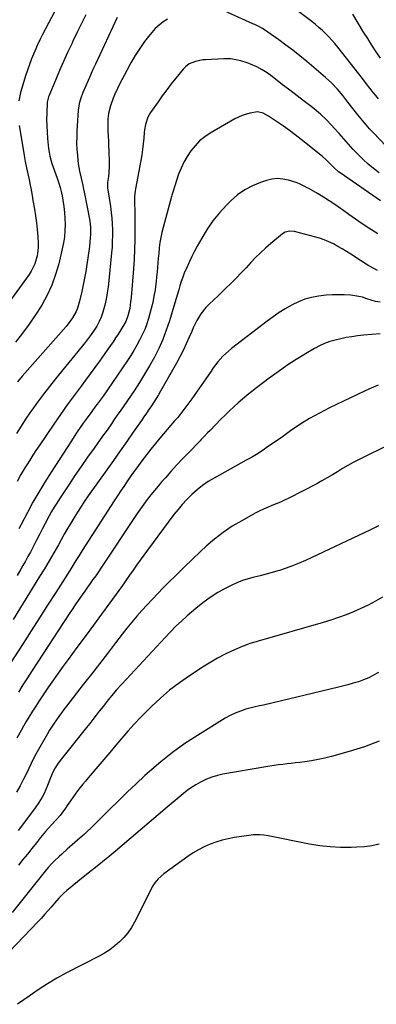
# Model space of a CAD drawing. Units: inches. Extents: x 1937078 to 1942393, y 416544 to 421813.
# Drawn here: x 1937513 to 1937725, y 420422 to 421008 of the extents above; entities that cross this region are included whole.
import ezdxf

# ---------------------------------------------------------------- set-up
doc = ezdxf.new("R2010")
doc.units = ezdxf.units.IN
doc.header["$MEASUREMENT"] = 0
for name, color, linetype in [('1', 7, 'Continuous'), ('7', 7, 'Continuous'), ('8', 7, 'Continuous')]:
    doc.layers.add(name, color=color, linetype=linetype)

msp = doc.modelspace()

# ---------------------------------------------------------------- linework, layer by layer
at = {"layer": '1', "color": 18}
for points in [[(1937726.35, 420578.87, 1670), (1937717.55, 420575.52, 1670), (1937708.54, 420572.64, 1670), (1937698.04, 420569.77, 1670), (1937694.11, 420568.78, 1670), (1937690.16, 420567.9, 1670), (1937686.17, 420567.2, 1670), (1937682.16, 420566.61, 1670), (1937679.17, 420566.23, 1670), (1937676.64, 420565.92, 1670), (1937674.1, 420565.62, 1670), (1937671.57, 420565.33, 1670), (1937669.03, 420565.06, 1670), (1937666.5, 420564.77, 1670), (1937663.97, 420564.44, 1670), (1937661.45, 420564.06, 1670), (1937658.94, 420563.65, 1670), (1937633.48, 420559.2, 1670), (1937630.16, 420558.45, 1670), (1937626.91, 420557.51, 1670), (1937623.76, 420556.26, 1670), (1937620.16, 420554.54, 1670), (1937617.45, 420552.99, 1670), (1937614.82, 420551.34, 1670), (1937612.29, 420549.53, 1670), (1937609.84, 420547.61, 1670), (1937607.44, 420545.6, 1670), (1937605.05, 420543.59, 1670), (1937602.66, 420541.58, 1670), (1937600.28, 420539.56, 1670), (1937568.16, 420512.25, 1670), (1937567.41, 420511.62, 1670), (1937565.9, 420510.37, 1670), (1937565.52, 420510.06, 1670), (1937565.14, 420509.76, 1670), (1937557.82, 420503.87, 1670), (1937555.15, 420501.73, 1670), (1937552.47, 420499.6, 1670), (1937551.14, 420498.53, 1670), (1937548.47, 420496.38, 1670), (1937547.14, 420495.3, 1670), (1937540.71, 420490.06, 1670), (1937538.74, 420488.35, 1670), (1937535.98, 420485.56, 1670), (1937533.39, 420482.61, 1670), (1937531.34, 420480.15, 1670), (1937529.46, 420477.93, 1670), (1937527.54, 420475.75, 1670), (1937525.58, 420473.61, 1670), (1937523.58, 420471.5, 1670), (1937497.98, 420445.04, 1670)], [(1937726.41, 420517.59, 1668), (1937722.01, 420516.65, 1668), (1937717.53, 420516.09, 1668), (1937713.02, 420515.76, 1668), (1937709.61, 420515.66, 1668), (1937703.37, 420515.69, 1668), (1937697.16, 420516, 1668), (1937690.98, 420516.73, 1668), (1937684.83, 420517.73, 1668), (1937660.33, 420522.58, 1668), (1937657.84, 420522.99, 1668), (1937655.33, 420523.23, 1668), (1937651.56, 420523.17, 1668), (1937650.31, 420523.02, 1668), (1937640.29, 420521.52, 1668), (1937636.59, 420520.83, 1668), (1937632.94, 420519.97, 1668), (1937629.35, 420518.86, 1668), (1937625.82, 420517.58, 1668), (1937622.38, 420516.04, 1668), (1937619.03, 420514.35, 1668), (1937615.81, 420512.43, 1668), (1937612.68, 420510.34, 1668), (1937598.37, 420500.05, 1668), (1937595, 420497.06, 1668), (1937593.1, 420494.72, 1668), (1937591.47, 420492.19, 1668), (1937590.75, 420490.86, 1668), (1937580.91, 420471.28, 1668), (1937579.08, 420468.07, 1668), (1937577.03, 420465.02, 1668), (1937574.66, 420462.22, 1668), (1937572.07, 420459.57, 1668), (1937569.24, 420457.18, 1668), (1937566.3, 420454.94, 1668), (1937563.18, 420452.95, 1668), (1937559.96, 420451.12, 1668), (1937540.49, 420441.09, 1668), (1937534.76, 420437.97, 1668), (1937529.14, 420434.67, 1668), (1937523.68, 420431.12, 1668), (1937518.33, 420427.4, 1668), (1937515.1, 420425.04, 1668), (1937511.38, 420422.48, 1668)]]:
    msp.add_polyline3d(points, dxfattribs=at)
at = {"layer": '7', "color": 18}
for points in [[(1937725.93, 420960.53, 1696), (1937724.38, 420962.45, 1696), (1937723.02, 420964.15, 1696), (1937720.81, 420966.94, 1696), (1937718.6, 420969.74, 1696), (1937716.39, 420972.54, 1696), (1937714.19, 420975.34, 1696), (1937701.7, 420991.3, 1696), (1937700, 420993.39, 1696), (1937698.24, 420995.44, 1696), (1937696.4, 420997.42, 1696), (1937694.52, 420999.36, 1696), (1937692.56, 421001.22, 1696), (1937690.55, 421003.02, 1696), (1937688.47, 421004.75, 1696), (1937686.35, 421006.42, 1696), (1937663.25, 421023.87, 1696)], [(1937551.98, 421010.42, 1698), (1937549.38, 421005.29, 1698), (1937546.85, 421000.12, 1698), (1937544.38, 420994.92, 1698), (1937543.61, 420993.28, 1698), (1937541.18, 420988, 1698), (1937538.79, 420982.7, 1698), (1937536.44, 420977.38, 1698), (1937534.13, 420972.05, 1698), (1937529.93, 420962.21, 1698), (1937529.76, 420961.78, 1698), (1937529.07, 420958.62, 1698), (1937528.8, 420952.04, 1698), (1937528.72, 420948.28, 1698), (1937528.75, 420944.53, 1698), (1937528.95, 420940.79, 1698), (1937529.25, 420937.04, 1698), (1937529.87, 420931.08, 1698), (1937530.19, 420928.8, 1698), (1937530.61, 420926.54, 1698), (1937531.87, 420922.12, 1698), (1937533.42, 420917.77, 1698), (1937534.99, 420913.43, 1698), (1937535.19, 420912.89, 1698), (1937536.02, 420910.44, 1698), (1937536.76, 420907.96, 1698), (1937537.38, 420905.45, 1698), (1937537.9, 420902.91, 1698), (1937538.39, 420900.25, 1698), (1937538.94, 420896.66, 1698), (1937539.37, 420893.07, 1698), (1937539.6, 420889.45, 1698), (1937539.7, 420885.83, 1698), (1937539.58, 420882.21, 1698), (1937539.28, 420878.61, 1698), (1937538.74, 420875.04, 1698), (1937538.02, 420871.49, 1698), (1937535.89, 420862.6, 1698), (1937534.03, 420856.16, 1698), (1937531.79, 420849.88, 1698), (1937528.97, 420843.83, 1698), (1937525.77, 420837.94, 1698), (1937522.16, 420832.25, 1698), (1937518.4, 420826.67, 1698), (1937514.41, 420821.26, 1698), (1937510.26, 420815.95, 1698)], [(1937730.41, 420932.46, 1694), (1937722.78, 420940.51, 1694), (1937720.66, 420942.81, 1694), (1937718.57, 420945.14, 1694), (1937716.55, 420947.52, 1694), (1937714.56, 420949.93, 1694), (1937713.65, 420951.06, 1694), (1937710.67, 420954.83, 1694), (1937707.77, 420958.66, 1694), (1937704.83, 420962.45, 1694), (1937701.6, 420966.26, 1694), (1937698.17, 420969.88, 1694), (1937694.48, 420973.24, 1694), (1937683.25, 420982.76, 1694), (1937679.19, 420986.1, 1694), (1937675.08, 420989.38, 1694), (1937670.89, 420992.54, 1694), (1937666.64, 420995.63, 1694), (1937660.11, 421000.25, 1694), (1937656.94, 421002.31, 1694), (1937654.74, 421003.55, 1694), (1937652.49, 421004.68, 1694), (1937651.35, 421005.21, 1694), (1937632.06, 421013.86, 1694)], [(1937727.07, 420984.63, 1698), (1937724.52, 420988.5, 1698), (1937722, 420992.39, 1698), (1937719.53, 420996.31, 1698), (1937717.1, 421000.26, 1698), (1937710.62, 421010.9, 1698)], [(1937600.59, 421007.91, 1694), (1937598, 421006.24, 1694), (1937595.57, 421004.33, 1694), (1937593.28, 421002.29, 1694), (1937591.2, 421000.04, 1694), (1937589.25, 420997.66, 1694), (1937586.94, 420994.54, 1694), (1937584.04, 420990.42, 1694), (1937581.28, 420986.22, 1694), (1937578.73, 420981.89, 1694), (1937576.31, 420977.48, 1694), (1937571.88, 420968.9, 1694), (1937570.78, 420966.68, 1694), (1937569.26, 420963.3, 1694), (1937568.35, 420960.99, 1694), (1937566.72, 420956.37, 1694), (1937565.53, 420951.82, 1694), (1937565.12, 420948.71, 1694), (1937565, 420945.57, 1694), (1937565.04, 420944, 1694), (1937565.17, 420941.32, 1694), (1937565.3, 420938.41, 1694), (1937565.43, 420935.5, 1694), (1937565.53, 420932.59, 1694), (1937565.63, 420929.67, 1694), (1937565.83, 420922.99, 1694), (1937565.85, 420920.83, 1694), (1937565.63, 420916.52, 1694), (1937565.39, 420914.38, 1694), (1937564.92, 420910.89, 1694), (1937564.84, 420910.09, 1694), (1937564.81, 420908.9, 1694), (1937564.87, 420908.1, 1694), (1937564.92, 420907.71, 1694), (1937566.58, 420896.52, 1694), (1937567.02, 420893.09, 1694), (1937567.39, 420889.66, 1694), (1937567.63, 420886.22, 1694), (1937567.78, 420882.77, 1694), (1937567.81, 420879.31, 1694), (1937567.76, 420875.86, 1694), (1937567.58, 420872.42, 1694), (1937567.32, 420868.97, 1694), (1937565.76, 420852.63, 1694), (1937565.33, 420848.93, 1694), (1937564.78, 420845.25, 1694), (1937564.08, 420841.6, 1694), (1937563.26, 420837.97, 1694), (1937562.91, 420836.56, 1694), (1937562.08, 420833.69, 1694), (1937561.08, 420830.89, 1694), (1937559.85, 420828.18, 1694), (1937558.46, 420825.54, 1694), (1937556.9, 420822.99, 1694), (1937555.25, 420820.49, 1694), (1937553.49, 420818.07, 1694), (1937551.65, 420815.71, 1694), (1937533.96, 420794.1, 1694), (1937530.33, 420789.56, 1694), (1937526.77, 420784.98, 1694), (1937523.32, 420780.32, 1694), (1937519.92, 420775.61, 1694), (1937519.11, 420774.46, 1694), (1937516.25, 420770.24, 1694), (1937513.49, 420765.96, 1694), (1937510.87, 420761.59, 1694)], [(1937570.56, 421008.89, 1696), (1937557.73, 420981.1, 1696), (1937556.26, 420977.89, 1696), (1937554.8, 420974.68, 1696), (1937553.37, 420971.46, 1696), (1937551.95, 420968.23, 1696), (1937550.24, 420964.3, 1696), (1937548.81, 420960.42, 1696), (1937548.1, 420957.75, 1696), (1937547.66, 420955.03, 1696), (1937547.53, 420953.66, 1696), (1937546.74, 420941.54, 1696), (1937546.59, 420937.9, 1696), (1937546.56, 420934.26, 1696), (1937546.71, 420930.63, 1696), (1937546.97, 420926.99, 1696), (1937547.25, 420924.07, 1696), (1937547.5, 420921.91, 1696), (1937548.21, 420917.61, 1696), (1937549.17, 420913.35, 1696), (1937550.15, 420909.1, 1696), (1937550.64, 420906.97, 1696), (1937551.68, 420902.24, 1696), (1937552.31, 420899.24, 1696), (1937552.88, 420896.23, 1696), (1937553.42, 420893.21, 1696), (1937554.32, 420887.86, 1696), (1937554.76, 420884.27, 1696), (1937554.78, 420879.46, 1696), (1937554.68, 420878.26, 1696), (1937554.39, 420875.36, 1696), (1937554.1, 420872.71, 1696), (1937553.78, 420870.06, 1696), (1937553.44, 420867.42, 1696), (1937553.07, 420864.78, 1696), (1937552.66, 420862.04, 1696), (1937552.02, 420858.04, 1696), (1937551.32, 420854.05, 1696), (1937550.53, 420850.08, 1696), (1937549.67, 420846.12, 1696), (1937548.33, 420840.29, 1696), (1937547.07, 420836.18, 1696), (1937546.21, 420834.22, 1696), (1937544.11, 420830.45, 1696), (1937541.61, 420826.94, 1696), (1937540.23, 420825.28, 1696), (1937515.68, 420797.52, 1696), (1937514.23, 420795.84, 1696), (1937511.43, 420792.39, 1696)], [(1937726.36, 420916.6, 1692), (1937723.04, 420919.11, 1692), (1937719.81, 420921.74, 1692), (1937716.74, 420924.55, 1692), (1937713.78, 420927.48, 1692), (1937710.92, 420930.52, 1692), (1937708.09, 420933.6, 1692), (1937705.3, 420936.71, 1692), (1937702.55, 420939.86, 1692), (1937699.66, 420943.22, 1692), (1937698.1, 420944.97, 1692), (1937694.84, 420948.35, 1692), (1937691.39, 420951.54, 1692), (1937687.79, 420954.55, 1692), (1937685.93, 420955.99, 1692), (1937682.76, 420958.39, 1692), (1937679.3, 420961.01, 1692), (1937675.85, 420963.63, 1692), (1937672.41, 420966.28, 1692), (1937668.98, 420968.92, 1692), (1937662.68, 420973.8, 1692), (1937659.77, 420975.91, 1692), (1937656.75, 420977.85, 1692), (1937653.59, 420979.56, 1692), (1937649.79, 420981.21, 1692), (1937647.9, 420981.91, 1692), (1937644.04, 420983.11, 1692), (1937642.08, 420983.61, 1692), (1937638.11, 420984.24, 1692), (1937634.09, 420984.33, 1692), (1937623.08, 420983.81, 1692), (1937621.56, 420983.68, 1692), (1937617.09, 420982.78, 1692), (1937613.42, 420981.27, 1692), (1937611.18, 420979.52, 1692), (1937609.89, 420978.13, 1692), (1937605.51, 420972.82, 1692), (1937602.76, 420969.4, 1692), (1937600.06, 420965.93, 1692), (1937597.46, 420962.4, 1692), (1937594.91, 420958.82, 1692), (1937590.46, 420952.4, 1692), (1937588.91, 420949.7, 1692), (1937587.48, 420945.26, 1692), (1937586.93, 420942.17, 1692), (1937586.76, 420940.62, 1692), (1937586.45, 420937.11, 1692), (1937586.12, 420933.8, 1692), (1937585.72, 420930.5, 1692), (1937585.23, 420927.21, 1692), (1937584.68, 420923.92, 1692), (1937581.59, 420907, 1692), (1937581.4, 420905.89, 1692), (1937581, 420902.55, 1692), (1937580.93, 420898.08, 1692), (1937581.1, 420894.1, 1692), (1937581.13, 420892.54, 1692), (1937581.14, 420890.99, 1692), (1937581.15, 420882.55, 1692), (1937581.09, 420876.78, 1692), (1937580.93, 420871.01, 1692), (1937580.64, 420865.24, 1692), (1937580.25, 420859.48, 1692), (1937578.89, 420842.41, 1692), (1937578.64, 420839.86, 1692), (1937578.11, 420836.05, 1692), (1937577.04, 420831.61, 1692), (1937575.79, 420828.32, 1692), (1937573.49, 420824.2, 1692), (1937572.85, 420823.21, 1692), (1937571.19, 420820.69, 1692), (1937569.7, 420818.44, 1692), (1937568.2, 420816.21, 1692), (1937566.68, 420813.99, 1692), (1937565.14, 420811.78, 1692), (1937562.86, 420808.55, 1692), (1937560.16, 420804.74, 1692), (1937557.43, 420800.95, 1692), (1937554.67, 420797.19, 1692), (1937551.88, 420793.45, 1692), (1937549.16, 420789.84, 1692), (1937545.03, 420784.28, 1692), (1937540.96, 420778.68, 1692), (1937536.98, 420773.02, 1692), (1937533.04, 420767.32, 1692), (1937524.25, 420754.37, 1692), (1937522.37, 420751.57, 1692), (1937520.52, 420748.76, 1692), (1937518.7, 420745.92, 1692), (1937516.9, 420743.07, 1692), (1937515.79, 420741.28, 1692), (1937513.43, 420737.31, 1692), (1937511.22, 420733.24, 1692)], [(1937725.61, 420880.24, 1688), (1937720.24, 420883.73, 1688), (1937716.26, 420886.36, 1688), (1937712.3, 420889.04, 1688), (1937708.39, 420891.78, 1688), (1937704.51, 420894.57, 1688), (1937703.31, 420895.44, 1688), (1937700.01, 420897.77, 1688), (1937696.66, 420900.02, 1688), (1937693.24, 420902.15, 1688), (1937689.76, 420904.21, 1688), (1937684.55, 420907.18, 1688), (1937683.64, 420907.69, 1688), (1937681.83, 420908.7, 1688), (1937679.04, 420910.09, 1688), (1937677.09, 420910.8, 1688), (1937672.48, 420912.2, 1688), (1937669.17, 420912.88, 1688), (1937665.88, 420913.14, 1688), (1937662.59, 420912.8, 1688), (1937659.3, 420912.06, 1688), (1937655.82, 420910.91, 1688), (1937650.99, 420908.94, 1688), (1937646.42, 420906.55, 1688), (1937642.24, 420903.54, 1688), (1937638.31, 420900.11, 1688), (1937635.51, 420897.29, 1688), (1937631.37, 420892.77, 1688), (1937627.51, 420888.04, 1688), (1937624.05, 420883.01, 1688), (1937620.85, 420877.78, 1688), (1937618.18, 420872.96, 1688), (1937616.57, 420869.96, 1688), (1937615.02, 420866.94, 1688), (1937613.56, 420863.88, 1688), (1937612.15, 420860.78, 1688), (1937610.52, 420856.96, 1688), (1937609.57, 420854.5, 1688), (1937608.72, 420852.01, 1688), (1937607.94, 420849.49, 1688), (1937607.2, 420846.96, 1688), (1937606.45, 420844.43, 1688), (1937605.69, 420841.91, 1688), (1937604.93, 420839.38, 1688), (1937601.67, 420828.6, 1688), (1937599.81, 420823.06, 1688), (1937597.74, 420817.61, 1688), (1937595.35, 420812.28, 1688), (1937592.75, 420807.05, 1688), (1937589.91, 420801.93, 1688), (1937586.97, 420796.88, 1688), (1937583.86, 420791.92, 1688), (1937580.64, 420787.03, 1688), (1937572.42, 420774.95, 1688), (1937571.13, 420773.07, 1688), (1937568.54, 420769.32, 1688), (1937567.24, 420767.45, 1688), (1937564.61, 420763.73, 1688), (1937561.96, 420760.02, 1688), (1937556.9, 420752.97, 1688), (1937553.07, 420747.57, 1688), (1937549.28, 420742.15, 1688), (1937545.55, 420736.68, 1688), (1937541.86, 420731.19, 1688), (1937536.34, 420722.86, 1688), (1937534.73, 420720.36, 1688), (1937533.17, 420717.83, 1688), (1937531.69, 420715.26, 1688), (1937530.25, 420712.66, 1688), (1937527.83, 420708.1, 1688), (1937526.11, 420704.85, 1688), (1937524.4, 420701.59, 1688), (1937522.71, 420698.31, 1688), (1937521.04, 420695.03, 1688), (1937520.5, 420693.97, 1688), (1937519.08, 420691.23, 1688), (1937517.62, 420688.51, 1688), (1937516.12, 420685.82, 1688), (1937514.58, 420683.14, 1688), (1937513.33, 420681.01, 1688), (1937511.13, 420677.29, 1688)], [(1937725.4, 420858.58, 1686), (1937723.65, 420859.44, 1686), (1937720.22, 420861.32, 1686), (1937718.54, 420862.32, 1686), (1937715.23, 420864.41, 1686), (1937709.48, 420868.22, 1686), (1937706.95, 420869.84, 1686), (1937704.39, 420871.4, 1686), (1937701.78, 420872.89, 1686), (1937699.14, 420874.32, 1686), (1937696.44, 420875.61, 1686), (1937693.69, 420876.78, 1686), (1937690.86, 420877.76, 1686), (1937687.99, 420878.62, 1686), (1937675.93, 420881.76, 1686), (1937673.19, 420881.98, 1686), (1937670.53, 420881.26, 1686), (1937668.98, 420880.28, 1686), (1937661.98, 420874.54, 1686), (1937658.85, 420871.86, 1686), (1937655.8, 420869.09, 1686), (1937652.87, 420866.2, 1686), (1937650.01, 420863.23, 1686), (1937647.2, 420860.21, 1686), (1937644.37, 420857.21, 1686), (1937641.49, 420854.25, 1686), (1937638.59, 420851.31, 1686), (1937634.86, 420847.58, 1686), (1937632.68, 420845.43, 1686), (1937630.48, 420843.31, 1686), (1937628.25, 420841.21, 1686), (1937624.98, 420838.22, 1686), (1937623.3, 420836.56, 1686), (1937620.37, 420832.89, 1686), (1937617.97, 420828.81, 1686), (1937615.88, 420824.55, 1686), (1937614.92, 420822.37, 1686), (1937613.43, 420818.84, 1686), (1937611.7, 420814.91, 1686), (1937609.88, 420811.03, 1686), (1937607.91, 420807.22, 1686), (1937605.86, 420803.45, 1686), (1937596.42, 420786.85, 1686), (1937595.11, 420784.61, 1686), (1937593.76, 420782.39, 1686), (1937592.37, 420780.2, 1686), (1937590.95, 420778.03, 1686), (1937589.49, 420775.88, 1686), (1937588.03, 420773.73, 1686), (1937586.55, 420771.59, 1686), (1937585.07, 420769.46, 1686), (1937580.21, 420762.51, 1686), (1937576.29, 420756.9, 1686), (1937572.37, 420751.3, 1686), (1937568.43, 420745.71, 1686), (1937564.49, 420740.12, 1686), (1937553.5, 420724.58, 1686), (1937551.31, 420721.42, 1686), (1937549.17, 420718.23, 1686), (1937547.08, 420715, 1686), (1937545.05, 420711.74, 1686), (1937543.06, 420708.44, 1686), (1937541.1, 420705.13, 1686), (1937539.18, 420701.8, 1686), (1937537.28, 420698.46, 1686), (1937535.68, 420695.58, 1686), (1937532.97, 420690.81, 1686), (1937530.22, 420686.05, 1686), (1937527.41, 420681.34, 1686), (1937524.56, 420676.64, 1686), (1937508.82, 420651.08, 1686)], [(1937726.91, 420839.66, 1684), (1937724.23, 420840.19, 1684), (1937721.62, 420840.94, 1684), (1937719.02, 420841.79, 1684), (1937716.42, 420842.6, 1684), (1937714.27, 420843.19, 1684), (1937709.4, 420843.89, 1684), (1937705.55, 420844.07, 1684), (1937701.98, 420844.14, 1684), (1937698.42, 420844.09, 1684), (1937694.86, 420843.84, 1684), (1937690.18, 420843.32, 1684), (1937686.13, 420842.55, 1684), (1937682.19, 420841.49, 1684), (1937678.38, 420840, 1684), (1937674.68, 420838.21, 1684), (1937670.55, 420835.81, 1684), (1937666.86, 420833.51, 1684), (1937663.28, 420831.04, 1684), (1937659.77, 420828.47, 1684), (1937638.53, 420812.12, 1684), (1937636.78, 420810.69, 1684), (1937633.48, 420807.61, 1684), (1937630.47, 420804.23, 1684), (1937627.71, 420800.64, 1684), (1937626.41, 420798.79, 1684), (1937623.31, 420794.13, 1684), (1937620.59, 420790.13, 1684), (1937617.81, 420786.17, 1684), (1937614.96, 420782.27, 1684), (1937612.06, 420778.4, 1684), (1937606.6, 420771.27, 1684), (1937606.39, 420770.99, 1684), (1937605.71, 420770.19, 1684), (1937604.79, 420769.12, 1684), (1937596.07, 420758.93, 1684), (1937593.32, 420755.65, 1684), (1937590.61, 420752.33, 1684), (1937587.98, 420748.95, 1684), (1937585.39, 420745.53, 1684), (1937584.33, 420744.1, 1684), (1937582.32, 420741.37, 1684), (1937580.34, 420738.61, 1684), (1937578.38, 420735.84, 1684), (1937576.44, 420733.05, 1684), (1937574.54, 420730.24, 1684), (1937572.65, 420727.42, 1684), (1937570.78, 420724.58, 1684), (1937568.93, 420721.73, 1684), (1937549.93, 420692.19, 1684), (1937548.04, 420689.22, 1684), (1937546.17, 420686.24, 1684), (1937544.31, 420683.26, 1684), (1937542.43, 420680.29, 1684), (1937534.14, 420667.24, 1684), (1937529.3, 420659.65, 1684), (1937524.45, 420652.06, 1684), (1937519.59, 420644.48, 1684), (1937514.71, 420636.91, 1684), (1937506.6, 420624.36, 1684)], [(1937726.87, 420820.92, 1682), (1937721.91, 420820.53, 1682), (1937716.97, 420820.03, 1682), (1937713.45, 420819.64, 1682), (1937710.11, 420819.2, 1682), (1937706.79, 420818.66, 1682), (1937703.49, 420818, 1682), (1937700.21, 420817.24, 1682), (1937697, 420816.28, 1682), (1937693.86, 420815.14, 1682), (1937690.83, 420813.73, 1682), (1937687.87, 420812.15, 1682), (1937682.5, 420808.97, 1682), (1937676.97, 420805.56, 1682), (1937671.53, 420802.03, 1682), (1937666.21, 420798.32, 1682), (1937660.98, 420794.48, 1682), (1937653.45, 420788.76, 1682), (1937650.67, 420786.59, 1682), (1937647.91, 420784.4, 1682), (1937645.2, 420782.14, 1682), (1937642.51, 420779.85, 1682), (1937639.88, 420777.51, 1682), (1937637.29, 420775.11, 1682), (1937634.77, 420772.66, 1682), (1937632.28, 420770.16, 1682), (1937625.87, 420763.54, 1682), (1937624.38, 420762, 1682), (1937622.14, 420759.69, 1682), (1937620.64, 420758.14, 1682), (1937619.9, 420757.37, 1682), (1937612.79, 420750.02, 1682), (1937609.35, 420746.41, 1682), (1937605.95, 420742.78, 1682), (1937602.59, 420739.1, 1682), (1937599.26, 420735.39, 1682), (1937597.21, 420733.08, 1682), (1937594.96, 420730.48, 1682), (1937592.75, 420727.85, 1682), (1937590.61, 420725.16, 1682), (1937588.51, 420722.44, 1682), (1937586.47, 420719.68, 1682), (1937584.46, 420716.89, 1682), (1937582.5, 420714.06, 1682), (1937580.58, 420711.21, 1682), (1937562.57, 420684.03, 1682), (1937561.02, 420681.71, 1682), (1937559.45, 420679.41, 1682), (1937557.87, 420677.11, 1682), (1937556.27, 420674.83, 1682), (1937554.66, 420672.55, 1682), (1937553.05, 420670.28, 1682), (1937551.45, 420668, 1682), (1937549.84, 420665.72, 1682), (1937547.55, 420662.45, 1682), (1937545.75, 420659.83, 1682), (1937543.97, 420657.18, 1682), (1937542.21, 420654.52, 1682), (1937520.17, 420620.79, 1682), (1937517.4, 420616.52, 1682), (1937514.66, 420612.24, 1682), (1937511.94, 420607.94, 1682)], [(1937733.34, 420755.56, 1678), (1937713.96, 420746.04, 1678), (1937710.79, 420744.41, 1678), (1937707.65, 420742.7, 1678), (1937704.58, 420740.88, 1678), (1937701.55, 420738.99, 1678), (1937698.52, 420737.08, 1678), (1937695.46, 420735.24, 1678), (1937692.35, 420733.49, 1678), (1937689.2, 420731.81, 1678), (1937672.55, 420723.22, 1678), (1937670.11, 420722.02, 1678), (1937667.64, 420720.87, 1678), (1937665.13, 420719.81, 1678), (1937662.59, 420718.81, 1678), (1937660.06, 420717.8, 1678), (1937657.56, 420716.72, 1678), (1937655.11, 420715.53, 1678), (1937652.69, 420714.28, 1678), (1937644.65, 420709.88, 1678), (1937639.03, 420706.53, 1678), (1937633.61, 420702.92, 1678), (1937628.48, 420698.9, 1678), (1937623.54, 420694.63, 1678), (1937620.16, 420691.48, 1678), (1937615.29, 420686.89, 1678), (1937610.46, 420682.26, 1678), (1937605.68, 420677.58, 1678), (1937600.94, 420672.87, 1678), (1937598, 420669.92, 1678), (1937594.78, 420666.63, 1678), (1937591.59, 420663.31, 1678), (1937588.45, 420659.93, 1678), (1937585.35, 420656.52, 1678), (1937582.32, 420653.05, 1678), (1937579.34, 420649.54, 1678), (1937576.44, 420645.96, 1678), (1937573.6, 420642.34, 1678), (1937569.68, 420637.22, 1678), (1937564.91, 420631.01, 1678), (1937560.13, 420624.81, 1678), (1937555.34, 420618.62, 1678), (1937550.53, 420612.43, 1678), (1937540.54, 420599.59, 1678), (1937539.01, 420597.61, 1678), (1937537.51, 420595.61, 1678), (1937536.02, 420593.6, 1678), (1937533.13, 420589.52, 1678), (1937530.43, 420585.32, 1678), (1937529.16, 420583.17, 1678), (1937523.01, 420572.46, 1678), (1937521.52, 420569.72, 1678), (1937519.5, 420565.5, 1678), (1937518.15, 420562.68, 1678), (1937517.46, 420561.28, 1678), (1937514.94, 420556.23, 1678), (1937512.91, 420552.35, 1678), (1937510.79, 420548.51, 1678)], [(1937725.94, 420706.76, 1676), (1937723.57, 420705.56, 1676), (1937721.18, 420704.4, 1676), (1937682.48, 420686.21, 1676), (1937678.71, 420684.54, 1676), (1937674.89, 420682.98, 1676), (1937671, 420681.6, 1676), (1937667.08, 420680.33, 1676), (1937666.16, 420680.05, 1676), (1937662.65, 420679.04, 1676), (1937659.13, 420678.07, 1676), (1937655.59, 420677.18, 1676), (1937652.03, 420676.33, 1676), (1937648.51, 420675.38, 1676), (1937645.06, 420674.27, 1676), (1937641.7, 420672.9, 1676), (1937638.4, 420671.37, 1676), (1937635.26, 420669.77, 1676), (1937630.55, 420667.14, 1676), (1937625.98, 420664.3, 1676), (1937621.63, 420661.14, 1676), (1937617.43, 420657.76, 1676), (1937612.28, 420653.32, 1676), (1937608.85, 420650.25, 1676), (1937605.49, 420647.12, 1676), (1937602.24, 420643.87, 1676), (1937599.06, 420640.55, 1676), (1937573.32, 420612.72, 1676), (1937570.04, 420609.06, 1676), (1937568.45, 420607.18, 1676), (1937565.34, 420603.36, 1676), (1937562.28, 420599.51, 1676), (1937560.01, 420596.63, 1676), (1937558.11, 420594.22, 1676), (1937556.21, 420591.82, 1676), (1937554.3, 420589.42, 1676), (1937552.39, 420587.02, 1676), (1937537.5, 420568.36, 1676), (1937535.56, 420565.72, 1676), (1937533.82, 420562.93, 1676), (1937532.3, 420560.02, 1676), (1937531.63, 420558.52, 1676), (1937531, 420557, 1676), (1937529.24, 420552.5, 1676), (1937528.27, 420550.13, 1676), (1937527.22, 420547.8, 1676), (1937526.04, 420545.54, 1676), (1937524.06, 420542.39, 1676), (1937521.95, 420539.32, 1676), (1937519.76, 420536.3, 1676), (1937511.81, 420525.67, 1676)], [(1937728.26, 420664.4, 1674), (1937724.09, 420662.02, 1674), (1937719.85, 420659.76, 1674), (1937715.53, 420657.68, 1674), (1937711.14, 420655.71, 1674), (1937706.68, 420653.92, 1674), (1937702.19, 420652.24, 1674), (1937697.63, 420650.72, 1674), (1937693.03, 420649.32, 1674), (1937654.36, 420638.28, 1674), (1937653.16, 420637.93, 1674), (1937649.57, 420636.85, 1674), (1937646.05, 420635.57, 1674), (1937644.9, 420635.09, 1674), (1937638.65, 420632.32, 1674), (1937634.44, 420630.32, 1674), (1937630.3, 420628.19, 1674), (1937626.27, 420625.86, 1674), (1937622.32, 420623.4, 1674), (1937613.6, 420617.66, 1674), (1937607.63, 420613.47, 1674), (1937601.83, 420609.06, 1674), (1937596.3, 420604.33, 1674), (1937590.95, 420599.37, 1674), (1937588.41, 420596.88, 1674), (1937584.52, 420592.95, 1674), (1937580.7, 420588.95, 1674), (1937577.01, 420584.84, 1674), (1937573.39, 420580.65, 1674), (1937569.83, 420576.42, 1674), (1937566.26, 420572.19, 1674), (1937562.68, 420567.97, 1674), (1937559.09, 420563.76, 1674), (1937553.31, 420556.98, 1674), (1937551.73, 420555.1, 1674), (1937550.18, 420553.21, 1674), (1937547.15, 420549.35, 1674), (1937544.24, 420545.39, 1674), (1937542.91, 420543.44, 1674), (1937540.99, 420540.52, 1674), (1937539.98, 420539.01, 1674), (1937537.82, 420536.12, 1674), (1937536.67, 420534.72, 1674), (1937534.28, 420532, 1674), (1937531.82, 420529.34, 1674), (1937529.58, 420526.91, 1674), (1937528.05, 420525.19, 1674), (1937525.11, 420521.62, 1674), (1937522.66, 420518.51, 1674), (1937520, 420515.14, 1674), (1937517.33, 420511.79, 1674), (1937514.64, 420508.44, 1674), (1937511.95, 420505.1, 1674)], [(1937725.87, 420619.56, 1672), (1937723.01, 420617.98, 1672), (1937720.1, 420616.53, 1672), (1937717.09, 420615.29, 1672), (1937714.02, 420614.18, 1672), (1937710.89, 420613.22, 1672), (1937707.74, 420612.3, 1672), (1937704.58, 420611.46, 1672), (1937701.4, 420610.67, 1672), (1937658.44, 420600.52, 1672), (1937657.63, 420600.33, 1672), (1937655.17, 420599.86, 1672), (1937651.92, 420599.15, 1672), (1937647.06, 420597.8, 1672), (1937643.89, 420596.77, 1672), (1937640.79, 420595.56, 1672), (1937637.8, 420594.11, 1672), (1937634.89, 420592.48, 1672), (1937618.34, 420582.28, 1672), (1937610.84, 420577.37, 1672), (1937603.54, 420572.18, 1672), (1937596.55, 420566.59, 1672), (1937589.76, 420560.74, 1672), (1937587.17, 420558.37, 1672), (1937581.86, 420553.46, 1672), (1937576.6, 420548.5, 1672), (1937571.41, 420543.47, 1672), (1937566.26, 420538.39, 1672), (1937558, 420530.12, 1672), (1937557.02, 420529.14, 1672), (1937555.05, 420527.2, 1672), (1937553.06, 420525.28, 1672), (1937551.03, 420523.41, 1672), (1937550, 420522.5, 1672), (1937541, 420514.66, 1672), (1937537.72, 420511.75, 1672), (1937536.11, 420510.27, 1672), (1937533.26, 420507.59, 1672), (1937531.38, 420505.71, 1672), (1937529.61, 420503.72, 1672), (1937527.91, 420501.66, 1672), (1937526.23, 420499.58, 1672), (1937508.28, 420477.02, 1672)]]:
    msp.add_polyline3d(points, dxfattribs=at)
at = {"layer": '8', "color": 18}
for points in [[(1937542.07, 421028.85, 1700), (1937527.98, 421002.07, 1700), (1937526.08, 420998.37, 1700), (1937525.17, 420996.5, 1700), (1937523.39, 420992.73, 1700), (1937521.71, 420988.92, 1700), (1937520.9, 420987, 1700), (1937519.77, 420984.25, 1700), (1937518.48, 420980.92, 1700), (1937517.26, 420977.57, 1700), (1937516.15, 420974.18, 1700), (1937515.13, 420970.76, 1700), (1937513.29, 420964.24, 1700), (1937512.24, 420959.43, 1700)], [(1937727.2, 420899.86, 1690), (1937703.18, 420916.49, 1690), (1937702.12, 420917.27, 1690), (1937699.13, 420919.9, 1690), (1937696.41, 420922.68, 1690), (1937694.58, 420924.52, 1690), (1937692.65, 420926.26, 1690), (1937691.65, 420927.08, 1690), (1937679.9, 420936.4, 1690), (1937676.45, 420939.07, 1690), (1937672.97, 420941.69, 1690), (1937669.42, 420944.23, 1690), (1937665.84, 420946.72, 1690), (1937660.59, 420950.28, 1690), (1937657.47, 420951.94, 1690), (1937654.08, 420952.76, 1690), (1937649.41, 420952.04, 1690), (1937644.87, 420950.65, 1690), (1937640.59, 420948.59, 1690), (1937625.97, 420940.11, 1690), (1937622.7, 420937.92, 1690), (1937619.64, 420935.5, 1690), (1937616.91, 420932.71, 1690), (1937614.4, 420929.68, 1690), (1937612.22, 420926.38, 1690), (1937610.25, 420922.97, 1690), (1937608.6, 420919.4, 1690), (1937607.16, 420915.71, 1690), (1937604.87, 420908.93, 1690), (1937603.86, 420905.7, 1690), (1937603.16, 420903.26, 1690), (1937602.94, 420902.45, 1690), (1937597.93, 420884.13, 1690), (1937597.19, 420881.14, 1690), (1937596.55, 420878.14, 1690), (1937596.05, 420875.1, 1690), (1937595.65, 420872.04, 1690), (1937595.31, 420868.7, 1690), (1937595.04, 420865.9, 1690), (1937594.81, 420863.1, 1690), (1937594.6, 420860.3, 1690), (1937594.37, 420857.5, 1690), (1937594.1, 420854.7, 1690), (1937593.77, 420851.91, 1690), (1937593.4, 420849.12, 1690), (1937593.12, 420847.11, 1690), (1937592.49, 420843.34, 1690), (1937591.77, 420839.59, 1690), (1937590.88, 420835.88, 1690), (1937589.89, 420832.19, 1690), (1937589.29, 420830.11, 1690), (1937588.2, 420826.78, 1690), (1937586.98, 420823.5, 1690), (1937585.56, 420820.3, 1690), (1937584, 420817.16, 1690), (1937582.3, 420814.09, 1690), (1937580.53, 420811.06, 1690), (1937578.67, 420808.08, 1690), (1937576.75, 420805.14, 1690), (1937564.91, 420787.64, 1690), (1937562.32, 420783.92, 1690), (1937560.55, 420781.47, 1690), (1937558.75, 420779.04, 1690), (1937557.85, 420777.83, 1690), (1937555.51, 420774.7, 1690), (1937552.78, 420770.98, 1690), (1937550.48, 420767.75, 1690), (1937548.68, 420765.18, 1690), (1937546.91, 420762.59, 1690), (1937545.16, 420759.99, 1690), (1937543.44, 420757.37, 1690), (1937531.32, 420738.7, 1690), (1937527.63, 420732.84, 1690), (1937524.04, 420726.91, 1690), (1937520.61, 420720.88, 1690), (1937517.29, 420714.79, 1690), (1937513.54, 420707.68, 1690), (1937512.2, 420705.09, 1690)], [(1937512.4, 420944.7, 1700), (1937514.72, 420930.55, 1700), (1937515.34, 420926.9, 1700), (1937516.01, 420923.26, 1700), (1937516.74, 420919.64, 1700), (1937517.5, 420916.02, 1700), (1937518.47, 420911.63, 1700), (1937518.77, 420910.21, 1700), (1937519.33, 420907.37, 1700), (1937520.08, 420903.08, 1700), (1937520.58, 420900.22, 1700), (1937521.51, 420895.03, 1700), (1937522.15, 420891, 1700), (1937522.7, 420886.96, 1700), (1937523.1, 420882.91, 1700), (1937523.41, 420878.84, 1700), (1937523.67, 420874.38, 1700), (1937523.68, 420871.96, 1700), (1937523.12, 420867.19, 1700), (1937521.73, 420862.55, 1700), (1937519.59, 420858.24, 1700), (1937518.26, 420856.21, 1700), (1937497.71, 420827.97, 1700)], [(1937725.79, 420790.35, 1680), (1937723, 420789.24, 1680), (1937720.25, 420788.04, 1680), (1937717.52, 420786.78, 1680), (1937696.8, 420776.85, 1680), (1937690.82, 420773.8, 1680), (1937684.96, 420770.55, 1680), (1937679.28, 420766.99, 1680), (1937673.71, 420763.25, 1680), (1937668.03, 420759.2, 1680), (1937665.38, 420757.34, 1680), (1937662.73, 420755.49, 1680), (1937660.06, 420753.67, 1680), (1937657.38, 420751.87, 1680), (1937653.45, 420749.25, 1680), (1937650.44, 420747.5, 1680), (1937647.36, 420745.86, 1680), (1937628.18, 420735.23, 1680), (1937624.66, 420733.1, 1680), (1937621.28, 420730.79, 1680), (1937618.08, 420728.23, 1680), (1937615.01, 420725.49, 1680), (1937611.96, 420722.42, 1680), (1937609.3, 420719.55, 1680), (1937606.79, 420716.55, 1680), (1937604.38, 420713.46, 1680), (1937588.68, 420692.36, 1680), (1937586.5, 420689.39, 1680), (1937584.34, 420686.42, 1680), (1937582.2, 420683.43, 1680), (1937580.08, 420680.42, 1680), (1937577.97, 420677.41, 1680), (1937575.85, 420674.4, 1680), (1937573.71, 420671.41, 1680), (1937571.57, 420668.42, 1680), (1937566.23, 420661.05, 1680), (1937561.39, 420654.39, 1680), (1937556.53, 420647.74, 1680), (1937551.65, 420641.12, 1680), (1937546.76, 420634.5, 1680), (1937541.51, 420627.44, 1680), (1937538.55, 420623.4, 1680), (1937535.61, 420619.33, 1680), (1937532.73, 420615.22, 1680), (1937529.88, 420611.1, 1680), (1937528.31, 420608.79, 1680), (1937526.29, 420605.78, 1680), (1937524.3, 420602.76, 1680), (1937522.34, 420599.72, 1680), (1937520.41, 420596.66, 1680), (1937518.24, 420593.15, 1680), (1937516.63, 420590.48, 1680), (1937515.06, 420587.8, 1680), (1937513.5, 420585.11, 1680), (1937510.94, 420580.59, 1680)]]:
    msp.add_polyline3d(points, dxfattribs=at)

doc.saveas('drawing.dxf')
